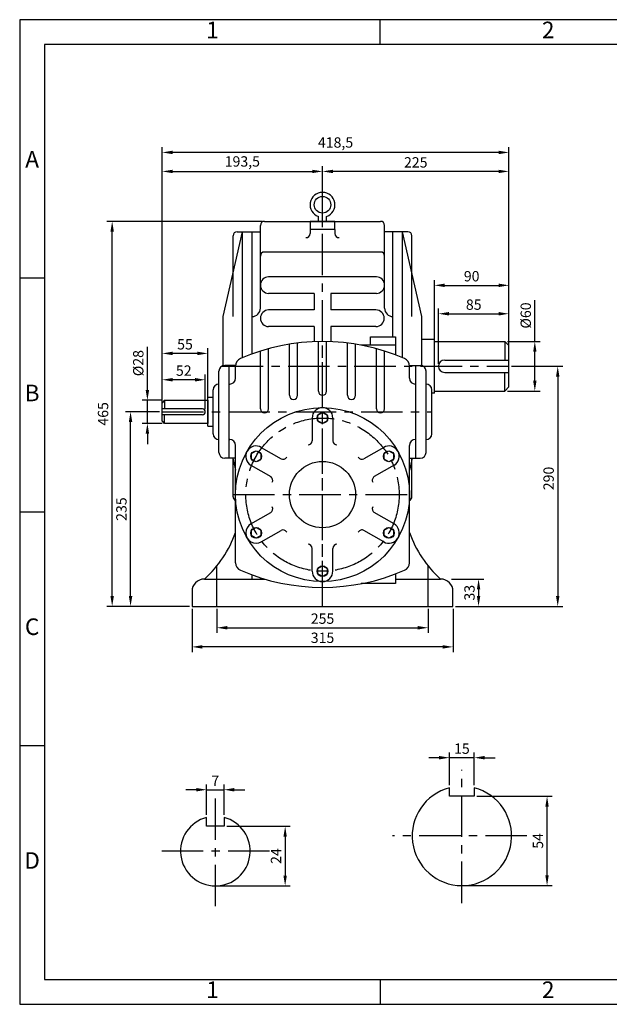
# Model space of a CAD drawing. Units: millimetres. Extents: x 0 to 1681, y 0 to 1189.
# Drawn here: x 0 to 712, y 0 to 1189 of the extents above; entities that cross this region are included whole.
import ezdxf

# ---------------------------------------------------------------- set-up
doc = ezdxf.new("R2010")
doc.units = ezdxf.units.MM
doc.header["$LTSCALE"] = 40
doc.linetypes.add('CENTER', pattern=[2, 1.25, -0.25, 0.25, -0.25])
doc.dimstyles.new('ISO-25', dxfattribs={"dimtxt": 2.5, "dimasz": 2.5, "dimexe": 1.25, "dimexo": 0.625, "dimtad": 1, "dimtxsty": 'Standard', "dimcen": 2.5, "dimadec": 0, "dimazin": 0, "dimtfac": 1, "dimtmove": 0, "dimatfit": 3, "dimfxl": 0, "dimarcsym": 0})

# ---------------------------------------------------------------- blocks, each defined once
blk = doc.blocks.new('*D1')
at = {"color": 0, "lineweight": -2}
for p, q in [((551.8, 251.3), (642.7, 251.3)), ((636.5, 155.8), (636.5, 238.8)), ((536.8, 143.3), (642.7, 143.3))]:
    blk.add_line(p, q, dxfattribs=at)
at = {"color": 0}
for points in [[(634.4, 238.8), (638.5, 238.8), (636.5, 251.3)], [(634.4, 155.8), (638.5, 155.8), (636.5, 143.3)]]:
    blk.add_solid(points, dxfattribs=at)
at = {"layer": 'Defpoints', "color": 0}
for p in [(548.7, 251.3), (636.5, 251.3), (533.7, 143.3)]:
    blk.add_point(p, dxfattribs=at)
at = {"color": 0, "insert": (627.1, 197.3), "char_height": 12.5, "attachment_point": 5, "rotation": 90}
blk.add_mtext('54', dxfattribs=at)
blk = doc.blocks.new('*D2')
at = {"color": 0, "lineweight": -2}
for p, q in [((506.2, 297.8), (493.7, 297.8)), ((518.7, 264.5), (518.7, 304)), ((548.7, 297.8), (518.7, 297.8)), ((548.7, 264.5), (548.7, 304)), ((561.2, 297.8), (573.7, 297.8))]:
    blk.add_line(p, q, dxfattribs=at)
at = {"color": 0}
for points in [[(506.2, 299.9), (506.2, 295.7), (518.7, 297.8)], [(561.2, 299.9), (561.2, 295.7), (548.7, 297.8)]]:
    blk.add_solid(points, dxfattribs=at)
at = {"layer": 'Defpoints', "color": 0}
for p in [(518.7, 297.8), (518.7, 261.4), (548.7, 261.4)]:
    blk.add_point(p, dxfattribs=at)
at = {"color": 0, "insert": (533.7, 307.1), "char_height": 12.5, "attachment_point": 5}
blk.add_mtext('15', dxfattribs=at)
blk = doc.blocks.new('*D4')
at = {"color": 0, "lineweight": -2}
for p, q in [((365.5, 938.6), (365.5, 1012)), ((590.5, 798.6), (590.5, 1012)), ((578, 1005.8), (378, 1005.8))]:
    blk.add_line(p, q, dxfattribs=at)
at = {"color": 0}
for points in [[(378, 1007.8), (378, 1003.7), (365.5, 1005.8)], [(578, 1007.8), (578, 1003.7), (590.5, 1005.8)]]:
    blk.add_solid(points, dxfattribs=at)
at = {"layer": 'Defpoints', "color": 0}
for p in [(365.5, 1005.8), (365.5, 935.5), (590.5, 795.5)]:
    blk.add_point(p, dxfattribs=at)
at = {"color": 0, "insert": (478, 1015.1), "char_height": 12.5, "attachment_point": 5}
blk.add_mtext('225', dxfattribs=at)
blk = doc.blocks.new('*D5')
at = {"color": 0, "lineweight": -2}
for p, q in [((172, 729.6), (172, 1012)), ((365.5, 941.8), (365.5, 1012)), ((184.5, 1005.8), (353, 1005.8))]:
    blk.add_line(p, q, dxfattribs=at)
at = {"color": 0}
for points in [[(184.5, 1007.8), (184.5, 1003.7), (172, 1005.8)], [(353, 1007.8), (353, 1003.7), (365.5, 1005.8)]]:
    blk.add_solid(points, dxfattribs=at)
at = {"layer": 'Defpoints', "color": 0}
for p in [(365.5, 1005.8), (365.5, 938.6), (172, 726.5)]:
    blk.add_point(p, dxfattribs=at)
at = {"color": 0, "insert": (268.7, 1016.2), "char_height": 12.5, "attachment_point": 5}
blk.add_mtext('193,5', dxfattribs=at)
blk = doc.blocks.new('*D6')
at = {"color": 0, "lineweight": -2}
for p, q in [((172, 732.8), (172, 1034.9)), ((590.5, 798.6), (590.5, 1034.9)), ((578, 1028.7), (184.5, 1028.7))]:
    blk.add_line(p, q, dxfattribs=at)
at = {"color": 0}
for points in [[(184.5, 1030.8), (184.5, 1026.6), (172, 1028.7)], [(578, 1030.8), (578, 1026.6), (590.5, 1028.7)]]:
    blk.add_solid(points, dxfattribs=at)
at = {"layer": 'Defpoints', "color": 0}
for p in [(172, 1028.7), (590.5, 795.5), (172, 729.6)]:
    blk.add_point(p, dxfattribs=at)
at = {"color": 0, "insert": (381.2, 1039.1), "char_height": 12.5, "attachment_point": 5}
blk.add_mtext('418,5', dxfattribs=at)
blk = doc.blocks.new('*D7')
at = {"color": 0, "lineweight": -2}
for p, q in [((168.8, 715.5), (127.6, 715.5)), ((133.8, 493), (133.8, 703)), ((204.8, 480.5), (127.6, 480.5))]:
    blk.add_line(p, q, dxfattribs=at)
at = {"color": 0}
for points in [[(131.7, 703), (135.9, 703), (133.8, 715.5)], [(131.7, 493), (135.9, 493), (133.8, 480.5)]]:
    blk.add_solid(points, dxfattribs=at)
at = {"layer": 'Defpoints', "color": 0}
for p in [(133.8, 715.5), (172, 715.5), (208, 480.5)]:
    blk.add_point(p, dxfattribs=at)
at = {"color": 0, "insert": (124.4, 598), "char_height": 12.5, "attachment_point": 5, "rotation": 90}
blk.add_mtext('235', dxfattribs=at)
blk = doc.blocks.new('*D8')
at = {"color": 0, "lineweight": -2}
for p, q in [((292.3, 945.5), (105.3, 945.5)), ((111.6, 493), (111.6, 933)), ((204.8, 480.5), (105.3, 480.5))]:
    blk.add_line(p, q, dxfattribs=at)
at = {"color": 0}
for points in [[(109.5, 933), (113.7, 933), (111.6, 945.5)], [(109.5, 493), (113.7, 493), (111.6, 480.5)]]:
    blk.add_solid(points, dxfattribs=at)
at = {"layer": 'Defpoints', "color": 0}
for p in [(111.6, 945.5), (295.5, 945.5), (208, 480.5)]:
    blk.add_point(p, dxfattribs=at)
at = {"color": 0, "insert": (102.2, 713), "char_height": 12.5, "attachment_point": 5, "rotation": 90}
blk.add_mtext('465', dxfattribs=at)
blk = doc.blocks.new('*D9')
at = {"color": 0, "lineweight": -2}
for p, q in [((238, 477.4), (238, 448.4)), ((493, 477.4), (493, 448.4)), ((250.5, 454.7), (480.5, 454.7))]:
    blk.add_line(p, q, dxfattribs=at)
at = {"color": 0}
for points in [[(250.5, 456.8), (250.5, 452.6), (238, 454.7)], [(480.5, 456.8), (480.5, 452.6), (493, 454.7)]]:
    blk.add_solid(points, dxfattribs=at)
at = {"layer": 'Defpoints', "color": 0}
for p in [(238, 480.5), (493, 480.5), (493, 454.7)]:
    blk.add_point(p, dxfattribs=at)
at = {"color": 0, "insert": (365.5, 464.1), "char_height": 12.5, "attachment_point": 5}
blk.add_mtext('255', dxfattribs=at)
blk = doc.blocks.new('*D10')
at = {"color": 0, "lineweight": -2}
for p, q in [((208, 477.4), (208, 425.4)), ((523, 477.4), (523, 425.4)), ((510.5, 431.6), (220.5, 431.6))]:
    blk.add_line(p, q, dxfattribs=at)
at = {"color": 0}
for points in [[(220.5, 433.7), (220.5, 429.5), (208, 431.6)], [(510.5, 433.7), (510.5, 429.5), (523, 431.6)]]:
    blk.add_solid(points, dxfattribs=at)
at = {"layer": 'Defpoints', "color": 0}
for p in [(208, 480.5), (523, 480.5), (208, 431.6)]:
    blk.add_point(p, dxfattribs=at)
at = {"color": 0, "insert": (365.5, 441), "char_height": 12.5, "attachment_point": 5}
blk.add_mtext('315', dxfattribs=at)
blk = doc.blocks.new('*D11')
at = {"color": 0, "lineweight": -2}
for p, q in [((521.1, 513.5), (560.1, 513.5)), ((553.8, 501), (553.8, 493)), ((526.1, 480.5), (560.1, 480.5))]:
    blk.add_line(p, q, dxfattribs=at)
at = {"color": 0}
for points in [[(551.8, 501), (555.9, 501), (553.8, 513.5)], [(551.8, 493), (555.9, 493), (553.8, 480.5)]]:
    blk.add_solid(points, dxfattribs=at)
at = {"layer": 'Defpoints', "color": 0}
for p in [(518, 513.5), (523, 480.5), (553.8, 480.5)]:
    blk.add_point(p, dxfattribs=at)
at = {"color": 0, "insert": (544.5, 497), "char_height": 12.5, "attachment_point": 5, "rotation": 90}
blk.add_mtext('33', dxfattribs=at)
blk = doc.blocks.new('*D12')
at = {"color": 0, "lineweight": -2}
for p, q in [((500.5, 741.1), (500.5, 874.5)), ((513, 868.2), (578, 868.2)), ((590.5, 748.6), (590.5, 874.5))]:
    blk.add_line(p, q, dxfattribs=at)
at = {"color": 0}
for points in [[(513, 870.3), (513, 866.1), (500.5, 868.2)], [(578, 870.3), (578, 866.1), (590.5, 868.2)]]:
    blk.add_solid(points, dxfattribs=at)
at = {"layer": 'Defpoints', "color": 0}
for p in [(590.5, 868.2), (500.5, 738), (590.5, 745.5)]:
    blk.add_point(p, dxfattribs=at)
at = {"color": 0, "insert": (545.5, 877.6), "char_height": 12.5, "attachment_point": 5}
blk.add_mtext('90', dxfattribs=at)
blk = doc.blocks.new('*D13')
at = {"color": 0, "lineweight": -2}
for p, q in [((505.5, 773.6), (505.5, 840.2)), ((518, 833.9), (578, 833.9)), ((590.5, 798.6), (590.5, 840.2))]:
    blk.add_line(p, q, dxfattribs=at)
at = {"color": 0}
for points in [[(518, 836), (518, 831.8), (505.5, 833.9)], [(578, 836), (578, 831.8), (590.5, 833.9)]]:
    blk.add_solid(points, dxfattribs=at)
at = {"layer": 'Defpoints', "color": 0}
for p in [(590.5, 833.9), (590.5, 795.5), (505.5, 770.5)]:
    blk.add_point(p, dxfattribs=at)
at = {"color": 0, "insert": (548, 843.3), "char_height": 12.5, "attachment_point": 5}
blk.add_mtext('85', dxfattribs=at)
blk = doc.blocks.new('*D14')
at = {"color": 0, "lineweight": -2}
for p, q in [((621.7, 800.5), (621.7, 850.5)), ((588.6, 800.5), (628, 800.5)), ((621.7, 753), (621.7, 788)), ((588.6, 740.5), (628, 740.5))]:
    blk.add_line(p, q, dxfattribs=at)
at = {"color": 0}
for points in [[(619.7, 788), (623.8, 788), (621.7, 800.5)], [(619.7, 753), (623.8, 753), (621.7, 740.5)]]:
    blk.add_solid(points, dxfattribs=at)
at = {"layer": 'Defpoints', "color": 0}
for p in [(585.5, 800.5), (621.7, 800.5), (585.5, 740.5)]:
    blk.add_point(p, dxfattribs=at)
at = {"color": 0, "insert": (612.4, 831.8), "char_height": 12.5, "attachment_point": 5, "rotation": 90}
blk.add_mtext('%%c60', dxfattribs=at)
blk = doc.blocks.new('*D15')
at = {"color": 0, "lineweight": -2}
for p, q in [((172, 707.6), (172, 792.3)), ((214.5, 786), (184.5, 786)), ((227, 701.1), (227, 792.3))]:
    blk.add_line(p, q, dxfattribs=at)
at = {"color": 0}
for points in [[(184.5, 788.1), (184.5, 783.9), (172, 786)], [(214.5, 788.1), (214.5, 783.9), (227, 786)]]:
    blk.add_solid(points, dxfattribs=at)
at = {"layer": 'Defpoints', "color": 0}
for p in [(172, 786), (172, 704.5), (227, 698)]:
    blk.add_point(p, dxfattribs=at)
at = {"color": 0, "insert": (199.5, 795.4), "char_height": 12.5, "attachment_point": 5}
blk.add_mtext('55', dxfattribs=at)
blk = doc.blocks.new('*D16')
at = {"color": 0, "lineweight": -2}
for p, q in [((172, 718.6), (172, 760.5)), ((211.5, 754.2), (184.5, 754.2)), ((224, 718.6), (224, 760.5))]:
    blk.add_line(p, q, dxfattribs=at)
at = {"color": 0}
for points in [[(184.5, 756.3), (184.5, 752.1), (172, 754.2)], [(211.5, 756.3), (211.5, 752.1), (224, 754.2)]]:
    blk.add_solid(points, dxfattribs=at)
at = {"layer": 'Defpoints', "color": 0}
for p in [(172, 754.2), (172, 715.5), (224, 715.5)]:
    blk.add_point(p, dxfattribs=at)
at = {"color": 0, "insert": (198, 763.6), "char_height": 12.5, "attachment_point": 5}
blk.add_mtext('52', dxfattribs=at)
blk = doc.blocks.new('*D17')
at = {"color": 0, "lineweight": -2}
for p, q in [((154.1, 742), (154.1, 794.1)), ((171.8, 729.5), (147.8, 729.5)), ((154.1, 701.5), (154.1, 729.5)), ((171.8, 701.5), (147.8, 701.5)), ((154.1, 689), (154.1, 676.5))]:
    blk.add_line(p, q, dxfattribs=at)
at = {"color": 0}
for points in [[(152, 742), (156.2, 742), (154.1, 729.5)], [(152, 689), (156.2, 689), (154.1, 701.5)]]:
    blk.add_solid(points, dxfattribs=at)
at = {"layer": 'Defpoints', "color": 0}
for p in [(154.1, 729.5), (175, 729.5), (175, 701.5)]:
    blk.add_point(p, dxfattribs=at)
at = {"color": 0, "insert": (144.7, 774.3), "char_height": 12.5, "attachment_point": 5, "rotation": 90}
blk.add_mtext('%%c28', dxfattribs=at)
blk = doc.blocks.new('*D23')
at = {"color": 0, "lineweight": -2}
for p, q in [((225.6, 228.8), (225.6, 265.3)), ((246.6, 228.8), (246.6, 265.3)), ((213.1, 259.1), (200.6, 259.1)), ((225.6, 259.1), (246.6, 259.1)), ((259.1, 259.1), (271.6, 259.1))]:
    blk.add_line(p, q, dxfattribs=at)
at = {"color": 0}
for points in [[(213.1, 261.2), (213.1, 257), (225.6, 259.1)], [(259.1, 261.2), (259.1, 257), (246.6, 259.1)]]:
    blk.add_solid(points, dxfattribs=at)
at = {"layer": 'Defpoints', "color": 0}
for p in [(246.6, 259.1), (225.6, 225.7), (246.6, 225.7)]:
    blk.add_point(p, dxfattribs=at)
at = {"color": 0, "insert": (236.1, 268.4), "char_height": 12.5, "attachment_point": 5}
blk.add_mtext('7', dxfattribs=at)
blk = doc.blocks.new('*D24')
at = {"color": 0, "lineweight": -2}
for p, q in [((249.8, 215), (326.6, 215)), ((320.4, 202.5), (320.4, 155.5)), ((239.3, 143), (326.6, 143))]:
    blk.add_line(p, q, dxfattribs=at)
at = {"color": 0}
for points in [[(318.3, 202.5), (322.4, 202.5), (320.4, 215)], [(318.3, 155.5), (322.4, 155.5), (320.4, 143)]]:
    blk.add_solid(points, dxfattribs=at)
at = {"layer": 'Defpoints', "color": 0}
for p in [(246.6, 215), (236.1, 143), (320.4, 143)]:
    blk.add_point(p, dxfattribs=at)
at = {"color": 0, "insert": (311, 179), "char_height": 12.5, "attachment_point": 5, "rotation": 90}
blk.add_mtext('24', dxfattribs=at)
blk = doc.blocks.new('*D29')
at = {"color": 0, "lineweight": -2}
for p, q in [((593.6, 770.5), (655.6, 770.5)), ((649.4, 758), (649.4, 493)), ((526.1, 480.5), (655.6, 480.5))]:
    blk.add_line(p, q, dxfattribs=at)
at = {"color": 0}
for points in [[(647.3, 758), (651.4, 758), (649.4, 770.5)], [(647.3, 493), (651.4, 493), (649.4, 480.5)]]:
    blk.add_solid(points, dxfattribs=at)
at = {"layer": 'Defpoints', "color": 0}
for p in [(590.5, 770.5), (523, 480.5), (649.4, 480.5)]:
    blk.add_point(p, dxfattribs=at)
at = {"color": 0, "insert": (640, 635), "char_height": 12.5, "attachment_point": 5, "rotation": 90}
blk.add_mtext('290', dxfattribs=at)

msp = doc.modelspace()

# ---------------------------------------------------------------- linework, layer by layer
for p, q in [((435.25, 1159), (435.25, 1189)), ((360.462, 945.5), (360.462, 951.358)), ((370.462, 945.5), (370.462, 951.358)), ((290.462, 840.5), (290.462, 940.5)), ((295.462, 945.5), (435.462, 945.5)), ((380.462, 945.5), (350.462, 945.5)), ((350.462, 945.5), (350.462, 935.5)), ((380.462, 935.5), (380.462, 945.5)), ((440.462, 840.5), (440.462, 940.5)), ((245.462, 830.5), (268.962, 933)), ((257.462, 830.5), (257.462, 928)), ((262.462, 933), (290.462, 933)), ((268.962, 780.956), (268.962, 933)), ((280.462, 785.479), (280.462, 933)), ((380.462, 935.5), (350.462, 935.5)), ((350.462, 935.5), (350.462, 930.782)), ((380.462, 935.5), (380.462, 930.782)), ((468.462, 933), (440.462, 933)), ((450.462, 806.033), (450.462, 933)), ((461.962, 780.956), (461.962, 933)), ((485.462, 830.5), (461.962, 933)), ((473.462, 830.5), (473.462, 928)), ((435.462, 908.463), (295.462, 908.463)), ((30, 876.75), (0, 876.75)), ((430.462, 878.463), (300.462, 878.463)), ((355.462, 858.463), (300.462, 858.463)), ((355.462, 858.463), (355.462, 838.463)), ((430.462, 858.463), (375.462, 858.463)), ((375.462, 858.463), (375.462, 838.463)), ((355.462, 838.463), (300.462, 838.463)), ((429.936, 838.463), (375.462, 838.463)), ((245.462, 771.208), (245.462, 830.5)), ((485.462, 771.208), (485.462, 830.5)), ((355.462, 818.463), (300.462, 818.463)), ((355.462, 818.463), (355.462, 800.299)), ((429.936, 818.463), (375.462, 818.463)), ((375.462, 818.463), (375.462, 800.299)), ((325.462, 735.5), (325.462, 797.253)), ((335.462, 735.5), (335.462, 798.679)), ((360.462, 740.5), (360.462, 800.45)), ((370.462, 740.5), (370.462, 800.45)), ((395.462, 735.5), (395.462, 798.679)), ((395.462, 735.5), (395.462, 798.679)), ((405.462, 735.5), (405.462, 797.253)), ((423.462, 806.033), (453.462, 806.033)), ((423.462, 796.033), (423.462, 806.033)), ((453.462, 806.033), (453.462, 796.033)), ((500.462, 803), (485.462, 803)), ((500.462, 738), (500.462, 803)), ((500.462, 800.5), (585.462, 800.5)), ((590.462, 795.5), (585.462, 800.5)), ((585.462, 800.5), (585.462, 778)), ((290.462, 719.062), (290.462, 788.888)), ((300.462, 719.062), (300.462, 791.831)), ((423.462, 796.033), (412.322, 796.033)), ((438.462, 796.033), (423.462, 796.033)), ((430.462, 719.062), (430.462, 791.831)), ((453.462, 796.033), (438.462, 796.033)), ((440.462, 719.062), (440.462, 788.888)), ((453.462, 796.033), (453.462, 784.362)), ((590.462, 745.5), (590.462, 795.5)), ((512.962, 778), (590.462, 778)), ((240.462, 666.5), (240.462, 764.5)), ((260.493, 771.5), (247.462, 771.5)), ((252.962, 659.5), (252.962, 771.5)), ((260.462, 756), (260.462, 770.718)), ((470.431, 771.5), (483.462, 771.5)), ((470.462, 756), (470.462, 770.718)), ((477.962, 659.5), (477.962, 771.5)), ((490.462, 666.5), (490.462, 764.5)), ((512.962, 763), (590.462, 763)), ((585.462, 740.5), (585.462, 763)), ((233.462, 689), (233.462, 742)), ((240.462, 749), (240.462, 749)), ((252.962, 749), (253.462, 749)), ((477.962, 749), (477.462, 749)), ((490.462, 749), (490.462, 749)), ((497.462, 689), (497.462, 742)), ((500.462, 738), (497.462, 738)), ((500.462, 740.5), (585.462, 740.5)), ((590.462, 745.5), (585.462, 740.5)), ((174.962, 729.5), (171.962, 726.5)), ((171.962, 704.5), (171.962, 726.5)), ((174.962, 729.5), (226.962, 729.5)), ((174.962, 729.5), (174.962, 719)), ((226.962, 698), (226.962, 733)), ((226.962, 733), (233.462, 733)), ((226.962, 729.5), (226.962, 701.5)), ((220.462, 719), (171.962, 719)), ((220.462, 712), (171.962, 712)), ((174.962, 701.5), (171.962, 704.5)), ((174.962, 701.5), (174.962, 712)), ((352.962, 708), (352.962, 680.5)), ((377.962, 708), (377.962, 680.5)), ((226.962, 701.5), (174.962, 701.5)), ((226.962, 698), (233.462, 698)), ((240.462, 682), (240.462, 682)), ((252.962, 682), (253.462, 682)), ((477.962, 682), (477.462, 682)), ((490.462, 682), (490.462, 682)), ((260.462, 533.282), (260.462, 675)), ((291.605, 672.575), (315.42, 658.825)), ((347.962, 675.5), (347.962, 675.5)), ((382.962, 675.5), (382.962, 675.5)), ((439.319, 672.575), (415.504, 658.825)), ((470.462, 533.282), (470.462, 675)), ((260.462, 659.5), (247.462, 659.5)), ((257.155, 659.5), (260.462, 645.074)), ((257.462, 613), (257.462, 659.5)), ((322.251, 660.655), (322.251, 660.655)), ((408.674, 660.655), (408.674, 660.655)), ((473.769, 659.5), (470.462, 645.074)), ((470.462, 659.5), (483.462, 659.5)), ((473.462, 613), (473.462, 659.5)), ((279.105, 650.925), (302.92, 637.175)), ((451.819, 650.925), (428.004, 637.175)), ((304.751, 630.345), (304.751, 630.345)), ((426.174, 630.345), (426.174, 630.345)), ((30, 594.5), (0, 594.5)), ((304.751, 600.655), (304.751, 600.655)), ((426.174, 600.655), (426.174, 600.655)), ((279.105, 580.075), (302.92, 593.825)), ((451.819, 580.075), (428.004, 593.825)), ((291.605, 558.425), (315.42, 572.175)), ((439.319, 558.425), (415.504, 572.175)), ((322.251, 570.345), (322.251, 570.345)), ((408.674, 570.345), (408.674, 570.345)), ((347.962, 555.5), (347.962, 555.5)), ((352.962, 523), (352.962, 550.5)), ((377.962, 523), (377.962, 550.5)), ((382.962, 555.5), (382.962, 555.5)), ((222.962, 513.5), (295.748, 513.5)), ((280.462, 513.5), (280.462, 518.521)), ((290.462, 515.113), (290.462, 513.5)), ((453.462, 519.638), (453.462, 507.967)), ((453.462, 513.5), (507.962, 513.5)), ((453.462, 507.967), (412.322, 507.967)), ((207.962, 498.5), (207.962, 480.5)), ((522.962, 480.5), (522.962, 498.5)), ((207.962, 480.5), (522.962, 480.5)), ((30, 312.25), (0, 312.25)), ((518.7, 251.315), (518.7, 261.41)), ((548.7, 251.315), (518.7, 251.315)), ((548.7, 261.41), (548.7, 251.315)), ((225.637, 215), (225.637, 225.666)), ((246.637, 215), (225.637, 215)), ((246.637, 225.666), (246.637, 215)), ((435.25, 30), (435.25, 0))]:
    msp.add_line(p, q)
at = {"linetype": 'CENTER'}
for p, q in [((365.462, 480.5), (365.462, 945.5)), ((365.462, 485.5), (365.462, 800.5)), ((243.856, 770.5), (590.462, 770.5)), ((171.962, 715.5), (497.462, 715.5)), ((257.462, 615.5), (470.462, 615.5)), ((237.962, 480.5), (237.962, 529.297)), ((492.962, 480.5), (492.962, 529.297)), ((533.7, 122.289), (533.7, 283.306)), ((236.137, 118.429), (236.137, 250.022)), ((612.23, 203.316), (449.825, 203.316)), ((301.558, 185), (168.265, 185))]:
    msp.add_line(p, q, dxfattribs=at)
for points in [[(0, 0), (1681, 0), (1681, 1189), (0, 1189)], [(30, 30), (1651, 30), (1651, 1159), (30, 1159)], [(365.462, 714.5), (371.091, 711.25), (371.091, 704.75), (365.462, 701.5), (359.833, 704.75), (359.833, 711.25)], [(279.726, 665), (285.355, 668.25), (290.984, 665), (290.984, 658.5), (285.355, 655.25), (279.726, 658.5)], [(451.199, 665), (451.199, 658.5), (445.569, 655.25), (439.94, 658.5), (439.94, 665), (445.569, 668.25)], [(279.726, 566), (279.726, 572.5), (285.355, 575.75), (290.984, 572.5), (290.984, 566), (285.355, 562.75)], [(451.199, 566), (445.569, 562.75), (439.94, 566), (439.94, 572.5), (445.569, 575.75), (451.199, 572.5)], [(365.462, 516.5), (359.833, 519.75), (359.833, 526.25), (365.462, 529.5), (371.091, 526.25), (371.091, 519.75)]]:
    msp.add_lwpolyline(points, close=True)
for centre, radius in [((365.462, 965.5), 10), ((365.462, 615.5), 105), ((365.462, 708), 6.5), ((285.355, 661.75), 6.5), ((445.569, 661.75), 6.5), ((365.462, 615.5), 40), ((285.355, 569.25), 6.5), ((445.569, 569.25), 6.5), ((365.462, 523), 6.5)]:
    msp.add_circle(centre, radius)
msp.add_circle((365.462, 615.5), 92.5, dxfattribs=at)
for centre, radius, start, end in [((365.462, 965.5), 15, 289.471221, 250.528779), ((295.462, 940.5), 5, 90, 180), ((435.462, 940.5), 5, 0, 90), ((262.462, 928), 5, 90, 180), ((345.462, 930.782), 5, 270, 0), ((385.462, 930.782), 5, 180, 270), ((468.462, 928), 5, 0, 90), ((295.462, 903.463), 5, 90, 180), ((435.462, 903.463), 5, 0, 90), ((300.462, 868.463), 10, 90, 270), ((430.462, 868.463), 10, 270, 90), ((280.462, 840.5), 10, 270, 0), ((300.462, 828.463), 10, 90, 270), ((429.936, 828.463), 10, 270, 90), ((450.462, 840.5), 10, 180, 270), ((365.462, 552.5), 248, 66.474344, 113.525656), ((270.462, 770.718), 10, 113.525656, 180), ((460.462, 770.718), 10, 0, 66.474344), ((512.962, 770.5), 7.5, 90, 270), ((247.462, 764.5), 7, 90, 180), ((483.462, 764.5), 7, 0, 90), ((253.462, 756), 7, 270, 0), ((477.462, 756), 7, 180, 270), ((240.462, 742), 7, 90, 180), ((365.462, 740.5), 5, 180, 0), ((490.462, 742), 7, 0, 90), ((330.462, 735.5), 5, 180, 0), ((400.462, 735.5), 5, 180, 0), ((220.462, 715.5), 3.5, 270, 90), ((295.462, 719.062), 5, 180, 0), ((365.462, 708), 12.5, 0, 180), ((435.462, 719.062), 5, 180, 0), ((240.462, 689), 7, 180, 270), ((253.462, 675), 7, 0, 90), ((347.962, 680.5), 5, 270, 0), ((382.962, 680.5), 5, 180, 270), ((477.462, 675), 7, 90, 180), ((490.462, 689), 7, 270, 0), ((247.462, 666.5), 7, 180, 270), ((285.355, 661.75), 12.5, 60, 240), ((445.569, 661.75), 12.5, 300, 120), ((483.462, 666.5), 7, 270, 0), ((317.92, 663.155), 5, 240, 330), ((413.004, 663.155), 5, 210, 300), ((300.42, 632.845), 5, 330, 60), ((430.504, 632.845), 5, 120, 210), ((262.462, 613), 5, 180, 246.421822), ((468.462, 613), 5, 293.578178, 0), ((300.42, 598.155), 5, 300, 30), ((430.504, 598.155), 5, 150, 240), ((285.355, 569.25), 12.5, 120, 300), ((317.92, 567.845), 5, 30, 120), ((413.004, 567.845), 5, 60, 150), ((445.569, 569.25), 12.5, 240, 60), ((132.597, 614.326), 135.394, 311.868238, 340.802119), ((598.327, 614.326), 135.394, 199.197881, 228.131762), ((347.962, 550.5), 5, 0, 90), ((382.962, 550.5), 5, 90, 180), ((270.462, 533.282), 10, 180, 246.474344), ((365.462, 751.5), 248, 246.474344, 293.525656), ((460.462, 533.282), 10, 293.525656, 0), ((222.962, 498.5), 15, 90, 180), ((365.462, 523), 12.5, 180, 0), ((507.962, 498.5), 15, 0, 90), ((533.7, 203.316), 60, 104.477512, 75.522488), ((236.137, 185), 42, 104.477512, 75.522488)]:
    msp.add_arc(centre, radius, start, end)

# ---------------------------------------------------------------- texts
at = {"char_height": 20, "attachment_point": 5}
for s, insert, width in [('1', (232.625, 1174), 405.25), ('2', (637.875, 1174), 405.25), ('A', (15, 1017.875), 30), ('B', (15, 735.625), 30), ('C', (15, 453.375), 30), ('D', (15, 171.125), 30), ('1', (232.625, 15), 405.25), ('2', (637.875, 15), 405.25)]:
    msp.add_mtext(s, dxfattribs=dict(at, insert=insert, width=width))

# ---------------------------------------------------------------- dimensions: what is measured, and where the dimension line sits
for base, p1, p2, picture, middle in [((171.962, 1028.687), (590.462, 795.5), (171.962, 729.625), '*D6', (381.212, 1039.104)), ((365.462, 1005.767), (171.962, 726.5), (365.462, 938.625), '*D5', (268.712, 1016.183)), ((365.462, 1005.767), (590.462, 795.5), (365.462, 935.5), '*D4', (477.962, 1015.142)), ((590.462, 868.219), (500.462, 738), (590.462, 745.5), '*D12', (545.462, 877.594)), ((590.462, 833.924), (505.462, 770.5), (590.462, 795.5), '*D13', (547.962, 843.299)), ((171.962, 786.018), (226.962, 698), (171.962, 704.5), '*D15', (199.462, 795.393)), ((171.962, 754.23), (223.962, 715.5), (171.962, 715.5), '*D16', (197.962, 763.605)), ((207.962, 431.607), (522.962, 480.5), (207.962, 480.5), '*D10', (365.462, 440.982)), ((492.962, 454.677), (237.962, 480.5), (492.962, 480.5), '*D9', (365.462, 464.052))]:
    dim = msp.add_linear_dim(base=base, p1=p1, p2=p2, dimstyle='ISO-25', override={"dimscale": 5})
    dim.commit()
    dim.dimension.update_dxf_attribs({"geometry": picture, "text_midpoint": middle})
for base, p1, p2, picture, middle in [((111.592, 945.5), (207.962, 480.5), (295.462, 945.5), '*D8', (102.217, 713)), ((133.818, 715.5), (207.962, 480.5), (171.962, 715.5), '*D7', (124.443, 598)), ((553.85, 480.5), (517.962, 513.5), (522.962, 480.5), '*D11', (544.475, 497))]:
    dim = msp.add_linear_dim(base=base, p1=p1, p2=p2, angle=90, dimstyle='ISO-25', override={"dimscale": 5})
    dim.commit()
    dim.dimension.update_dxf_attribs({"geometry": picture, "text_midpoint": middle})
dim = msp.add_linear_dim(base=(621.736, 800.5), p1=(585.462, 740.5), p2=(585.462, 800.5), angle=90, text='%%c<>', dimstyle='ISO-25', override={"dimscale": 5})
dim.commit()
dim.dimension.update_dxf_attribs({"geometry": '*D14', "text_midpoint": (621.736, 831.75), "dimtype": 160})
for base, p1, p2, text, picture, middle in [((154.078, 729.5), (174.962, 701.5), (174.962, 729.5), '%%c<>', '*D17', (144.703, 774.292)), ((636.455, 251.315), (533.7, 143.316), (548.7, 251.315), '54', '*D1', (627.08, 197.316)), ((320.364, 143), (246.637, 215), (236.137, 143), '24', '*D24', (310.989, 179))]:
    dim = msp.add_linear_dim(base=base, p1=p1, p2=p2, angle=90, text=text, dimstyle='ISO-25', override={"dimscale": 5})
    dim.commit()
    dim.dimension.update_dxf_attribs({"geometry": picture, "text_midpoint": middle})
dim = msp.add_linear_dim(base=(649.361, 480.5), p1=(590.462, 770.5), p2=(522.962, 480.5), angle=90, dimstyle='ISO-25', override={"dimscale": 5})
dim.commit()
dim.dimension.update_dxf_attribs({"geometry": '*D29', "text_midpoint": (649.361, 635.001), "dimtype": 160})
for base, p1, p2, text, picture, middle in [((518.7, 297.771), (548.7, 261.41), (518.7, 261.41), '15', '*D2', (533.7, 307.146)), ((246.637, 259.068), (225.637, 225.666), (246.637, 225.666), '7', '*D23', (236.137, 268.443))]:
    dim = msp.add_linear_dim(base=base, p1=p1, p2=p2, text=text, dimstyle='ISO-25', override={"dimscale": 5})
    dim.commit()
    dim.dimension.update_dxf_attribs({"geometry": picture, "text_midpoint": middle})

doc.saveas('drawing.dxf')
